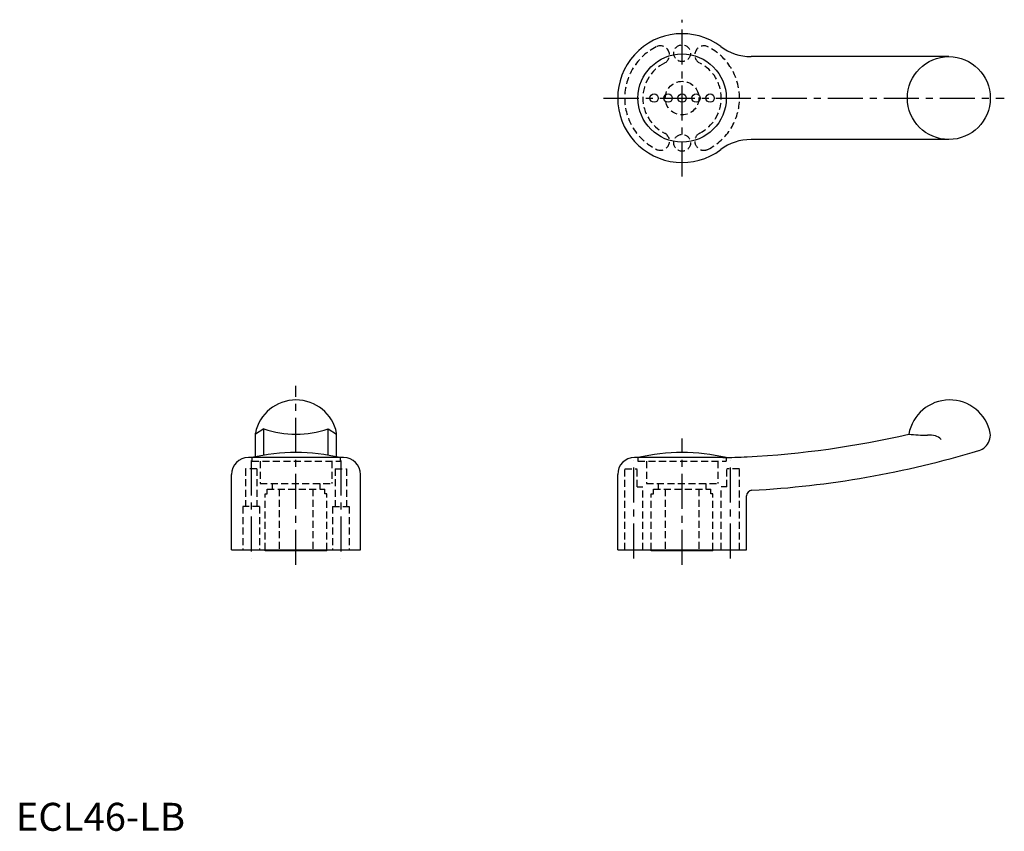
# Model space of a CAD drawing. Extents: x 1 to 353, y 0 to 290.
import ezdxf

# ---------------------------------------------------------------- set-up
doc = ezdxf.new("R2010")
doc.units = 0
doc.header["$LTSCALE"] = 10
doc.header["$MEASUREMENT"] = 0
doc.linetypes.add('CENTER', pattern=[2, 1.25, -0.25, 0.25, -0.25])
doc.linetypes.add('HIDDEN', pattern=[0.375, 0.25, -0.125])
doc.layers.get('0').update_dxf_attribs({"linetype": 'CONTINUOUS'})
for name, color, linetype in [('1', 1, 'CENTER'), ('2', 2, 'HIDDEN'), ('3', 3, 'CONTINUOUS')]:
    doc.layers.add(name, color=color, linetype=linetype)
doc.styles.add('Standard1', font='arial.ttf')

msp = doc.modelspace()

# ---------------------------------------------------------------- linework, layer by layer
for p, q in [((333.02, 276.5), (262.42, 276.5)), ((333.02, 246.9), (262.42, 246.9)), ((85.5, 133.58), (85.5, 142.06)), ((114.5, 133.58), (114.5, 142.06)), ((117, 133.3), (83, 133.3)), ((237.82, 133.3), (220.82, 133.3)), ((252.31, 133.3), (237.82, 133.3)), ((77, 100.3), (77, 127.3)), ((123, 100.3), (123, 127.3)), ((214.82, 100.3), (214.82, 127.3)), ((260.82, 100.3), (260.82, 119.62)), ((77, 100.3), (123, 100.3)), ((89, 100), (89, 100.3)), ((111, 100), (89, 100)), ((111, 100), (111, 100.3)), ((214.82, 100.3), (260.82, 100.3)), ((226.82, 100), (226.82, 100.3)), ((248.82, 100), (226.82, 100)), ((248.82, 100), (248.82, 100.3))]:
    msp.add_line(p, q)
for centre, radius in [((237.82, 261.7), 15.75), ((333.02, 261.7), 14.8), ((227.82, 261.7), 1.5), ((232.82, 261.7), 1.5), ((237.82, 261.7), 1.5), ((242.82, 261.7), 1.5), ((247.82, 261.7), 1.5)]:
    msp.add_circle(centre, radius)
for centre, radius, start, end in [((237.82, 261.7), 23, 53.1301, 306.8699), ((262.42, 294.5), 18, 233.1301, 270), ((262.42, 228.9), 18, 90, 126.8699), ((100, 139.09), 14.8, 11.5559, 168.4441), ((333.31, 139.09), 14.8, 11.2568, 169.9515), ((244.04, 464.18), 331.04, 272.9393, 283.04), ((342.02, 141.42), 5.83, 312.5869, 5.5027), ((341.83, 141.53), 6.04, 288.9731, 313.2706), ((100, 66.12), 69, 76.8049, 103.1951), ((237.82, 65.29), 69.81, 76.9604, 103.0396), ((248.44, 395.58), 262.31, 270.8458, 272.7483), ((243.99, 466.98), 345.87, 273.1028, 286.7706), ((83, 127.3), 6, 90, 180), ((117, 127.3), 6, 0, 90), ((220.82, 127.3), 6, 90, 180), ((262.82, 119.62), 2, 93.0564, 180)]:
    msp.add_arc(centre, radius, start, end)
at = {"layer": '1'}
for p, q in [((237.82, 233.7), (237.82, 289.7)), ((209.82, 261.7), (352.82, 261.7)), ((100, 95), (100, 158.89)), ((237.82, 95), (237.82, 140.1)), ((84, 132.3), (84, 97.3)), ((116, 132.3), (116, 97.3)), ((220.57, 97.3), (220.57, 132.3)), ((255.07, 97.3), (255.07, 132.3))]:
    msp.add_line(p, q, dxfattribs=at)
at = {"layer": '2'}
for p, q in [((84.25, 133.3), (84.25, 132)), ((84.25, 132), (115.75, 132)), ((87.25, 132), (87.25, 124)), ((112.75, 132), (112.75, 124)), ((115.75, 133.3), (115.75, 132)), ((222.07, 133.3), (222.07, 132)), ((222.07, 132), (253.57, 132)), ((225.07, 132), (225.07, 124)), ((250.57, 132), (250.57, 124)), ((253.57, 133.32), (253.57, 132)), ((82, 129.3), (82, 115.8)), ((86, 129.3), (82, 129.3)), ((86, 129.3), (86, 115.8)), ((114, 129.3), (114, 115.8)), ((114, 129.3), (118, 129.3)), ((118, 129.3), (118, 115.8)), ((217.32, 129.3), (221.82, 129.3)), ((217.32, 100.3), (217.32, 129.3)), ((221.82, 122.8), (221.82, 129.3)), ((253.82, 122.8), (253.82, 129.3)), ((258.32, 129.3), (253.82, 129.3)), ((258.32, 100.3), (258.32, 129.3)), ((87.25, 124), (112.75, 124)), ((91.5, 124), (91.5, 122)), ((108.5, 124), (108.5, 122)), ((225.07, 124), (250.57, 124)), ((229.32, 124), (229.32, 122)), ((246.32, 124), (246.32, 122)), ((89, 100.3), (89, 120.3)), ((89, 120.3), (89.75, 120.3)), ((89.75, 122), (110.25, 122)), ((89.75, 120.3), (89.75, 122)), ((94, 122), (94, 100)), ((106, 122), (106, 100)), ((110.25, 120.3), (110.25, 122)), ((111, 120.3), (110.25, 120.3)), ((111, 100.3), (111, 120.3)), ((221.82, 122.8), (223.82, 122.8)), ((223.82, 100.3), (223.82, 122.8)), ((226.82, 100.3), (226.82, 120.3)), ((226.82, 120.3), (227.57, 120.3)), ((227.57, 122), (248.07, 122)), ((227.57, 120.3), (227.57, 122)), ((231.82, 122), (231.82, 100)), ((243.82, 122), (243.82, 100)), ((248.07, 120.3), (248.07, 122)), ((248.82, 120.3), (248.07, 120.3)), ((248.82, 100.3), (248.82, 120.3)), ((253.82, 122.8), (251.82, 122.8)), ((251.82, 100.3), (251.82, 122.8)), ((81, 115.8), (81, 100.3)), ((87, 115.8), (81, 115.8)), ((87, 115.8), (87, 100.3)), ((113, 115.8), (113, 100.3)), ((113, 115.8), (119, 115.8)), ((119, 115.8), (119, 100.3))]:
    msp.add_line(p, q, dxfattribs=at)
for centre, radius in [((237.82, 277.7), 3), ((237.82, 261.7), 6), ((237.82, 245.7), 3)]:
    msp.add_circle(centre, radius, dxfattribs=at)
for centre, radius, start, end in [((237.82, 261.7), 20.5, 116.75, 243.25), ((230.06, 277.1), 3.25, 296.75, 116.75), ((245.59, 277.1), 3.25, 63.25, 243.25), ((237.82, 261.7), 20.5, 296.75, 63.25), ((237.82, 261.7), 14, 116.75, 243.25), ((237.82, 261.7), 14, 296.75, 63.25), ((230.06, 246.3), 3.25, 243.25, 63.25), ((245.59, 246.3), 3.25, 116.75, 296.75)]:
    msp.add_arc(centre, radius, start, end, dxfattribs=at)
at = {"layer": '3'}
for p, q in [((88.5, 143.58), (85.5, 141.67)), ((88.5, 134.16), (88.5, 143.58)), ((111.5, 134.16), (111.5, 143.58)), ((111.5, 143.58), (114.5, 141.67))]:
    msp.add_line(p, q, dxfattribs=at)
for centre, radius, start, end in [((100, 177.25), 35.57, 251.1382, 288.8618), ((324.3, 187.31), 45.98, 263.0436, 271.4544), ((325.71, 131.78), 9.57, 74.8102, 91.4544), ((327.13, 137), 4.17, 41.5931, 74.8102)]:
    msp.add_arc(centre, radius, start, end, dxfattribs=at)

# ---------------------------------------------------------------- texts
at = {"color": 3, "style": 'Standard1'}
msp.add_text('ECL46-LB', height=10, dxfattribs=at).set_placement((0, 0))

doc.saveas('drawing.dxf')
